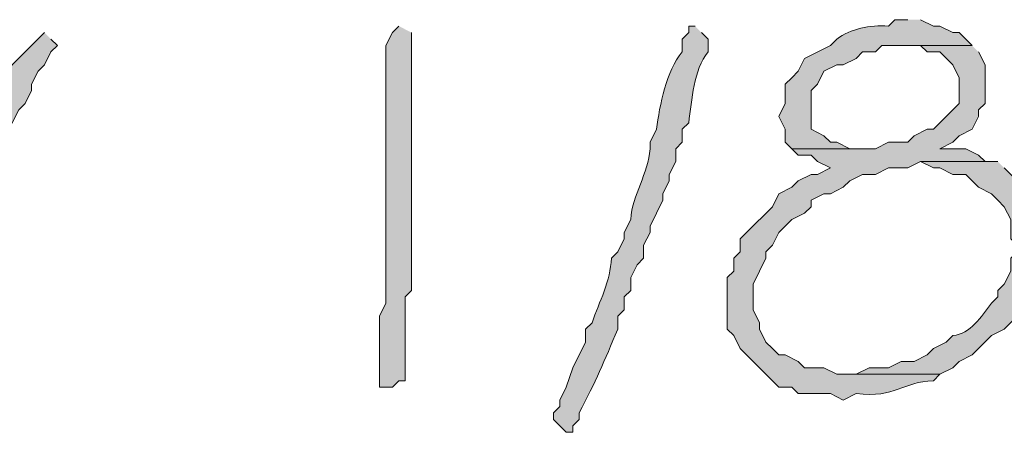
# Model space of a CAD drawing. Units: inches. Extents: x -61 to 673, y 119 to 673.
# Drawn here: x 209 to 218, y 128 to 132 of the extents above; entities that cross this region are included whole.
import ezdxf

# ---------------------------------------------------------------- set-up
doc = ezdxf.new("R2010")
doc.units = ezdxf.units.IN
doc.header["$MEASUREMENT"] = 0
doc.layers.add('Layer 1', color=7, linetype='Continuous')

msp = doc.modelspace()

# ---------------------------------------------------------------- hatches: boundary and pattern name
at = {"layer": 'Layer 1', "true_color": 0xffffff}
h = msp.add_hatch(color=7, dxfattribs=at)
edge = h.paths.add_edge_path()
edge.add_spline(control_points=[(217.0498, 131.79), (217.0498, 131.79), (216.9297, 131.79), (216.9297, 131.79), (216.9297, 131.79), (216.8696, 131.7305), (216.8696, 131.7305), (216.6948, 131.7412), (216.521, 131.7061), (216.3896, 131.6104), (216.3896, 131.6104), (216.3296, 131.5498), (216.3296, 131.5498), (216.3296, 131.5498), (216.0898, 131.4297), (216.0898, 131.4297), (216.0898, 131.4297), (216.0298, 131.3105), (216.0298, 131.3105), (216.0298, 131.3105), (215.9697, 131.25), (215.9697, 131.25), (215.9697, 131.25), (215.9097, 131.1904), (215.9097, 131.1904), (215.9097, 131.1904), (215.9097, 131.0098), (215.9097, 131.0098), (215.9097, 131.0098), (215.8496, 130.8906), (215.8496, 130.8906), (215.8496, 130.8906), (215.9097, 130.7705), (215.9097, 130.7705), (215.9097, 130.7705), (215.9097, 130.6504), (215.9097, 130.6504), (215.9097, 130.6504), (215.9697, 130.5898), (215.9697, 130.5898), (215.9697, 130.5898), (216.6299, 130.5898), (216.6299, 130.5898), (216.6299, 130.5898), (216.5098, 130.5898), (216.5098, 130.5898), (216.5098, 130.5898), (216.3896, 130.6504), (216.3896, 130.6504), (216.3896, 130.6504), (216.3296, 130.6504), (216.3296, 130.6504), (216.3296, 130.6504), (216.27, 130.71), (216.27, 130.71), (216.27, 130.71), (216.1499, 130.7705), (216.1499, 130.7705), (216.1499, 130.7705), (216.1499, 131.1299), (216.1499, 131.1299), (216.1499, 131.1299), (216.21, 131.1904), (216.21, 131.1904), (216.21, 131.1904), (216.27, 131.3105), (216.27, 131.3105), (216.27, 131.3105), (216.3896, 131.3701), (216.3896, 131.3701), (216.3896, 131.3701), (216.4497, 131.3701), (216.4497, 131.3701), (216.4497, 131.3701), (216.5698, 131.4297), (216.5698, 131.4297), (216.5698, 131.4297), (216.6299, 131.4902), (216.6299, 131.4902), (216.6299, 131.4902), (216.75, 131.4902), (216.75, 131.4902), (216.75, 131.4902), (216.8096, 131.5498), (216.8096, 131.5498), (216.8096, 131.5498), (217.6499, 131.5498), (217.6499, 131.5498), (217.6499, 131.5498), (217.5298, 131.6699), (217.5298, 131.6699), (217.5298, 131.6699), (217.4697, 131.6699), (217.4697, 131.6699), (217.4697, 131.6699), (217.3496, 131.7305), (217.3496, 131.7305), (217.3496, 131.7305), (217.2896, 131.7305), (217.2896, 131.7305), (217.2896, 131.7305), (217.1699, 131.79), (217.1699, 131.79)], knot_values=[0, 0, 0, 0, 1, 1, 1, 2, 2, 2, 3, 3, 3, 4, 4, 4, 5, 5, 5, 6, 6, 6, 7, 7, 7, 8, 8, 8, 9, 9, 9, 10, 10, 10, 11, 11, 11, 12, 12, 12, 13, 13, 13, 14, 14, 14, 15, 15, 15, 16, 16, 16, 17, 17, 17, 18, 18, 18, 19, 19, 19, 20, 20, 20, 21, 21, 21, 22, 22, 22, 23, 23, 23, 24, 24, 24, 25, 25, 25, 26, 26, 26, 27, 27, 27, 28, 28, 28, 29, 29, 29, 30, 30, 30, 31, 31, 31, 32, 32, 32, 33, 33, 33, 34, 34, 34, 34], degree=3, periodic=0)
edge.add_line((217.1699, 131.79), (217.0498, 131.79))
h = msp.add_hatch(color=7, dxfattribs=at)
edge = h.paths.add_edge_path()
edge.add_spline(control_points=[(212.3096, 131.7305), (212.3096, 131.7305), (212.25, 131.6699), (212.25, 131.6699), (212.25, 131.6699), (212.1899, 131.5498), (212.1899, 131.5498), (212.1899, 131.0898), (212.1899, 130.6299), (212.1899, 130.1699), (212.1899, 130.1699), (212.1899, 129.8701), (212.1899, 129.8701), (212.1899, 129.71), (212.1899, 129.5498), (212.1899, 129.3906), (212.1899, 129.3906), (212.1899, 129.1504), (212.1899, 129.1504), (212.1899, 129.1504), (212.1299, 129.0303), (212.1299, 129.0303), (212.1299, 129.0303), (212.1299, 128.3701), (212.1299, 128.3701), (212.1299, 128.3701), (212.25, 128.3701), (212.25, 128.3701), (212.25, 128.3701), (212.3096, 128.4297), (212.3096, 128.4297), (212.3096, 128.4297), (212.3696, 128.4297), (212.3696, 128.4297), (212.3696, 128.4297), (212.3696, 129.21), (212.3696, 129.21), (212.3696, 129.21), (212.4297, 129.2705), (212.4297, 129.2705), (212.4297, 129.2705), (212.4297, 129.3906), (212.4297, 129.3906), (212.4297, 129.5703), (212.4297, 129.75), (212.4297, 129.9297), (212.4297, 129.9297), (212.4297, 130.2305), (212.4297, 130.2305), (212.4297, 130.6504), (212.4297, 131.0703), (212.4297, 131.4902), (212.4297, 131.4902), (212.4297, 131.6699), (212.4297, 131.6699)], knot_values=[0, 0, 0, 0, 1, 1, 1, 2, 2, 2, 3, 3, 3, 4, 4, 4, 5, 5, 5, 6, 6, 6, 7, 7, 7, 8, 8, 8, 9, 9, 9, 10, 10, 10, 11, 11, 11, 12, 12, 12, 13, 13, 13, 14, 14, 14, 15, 15, 15, 16, 16, 16, 17, 17, 17, 18, 18, 18, 18], degree=3, periodic=0)
edge.add_line((212.4297, 131.6699), (212.3096, 131.7305))
h = msp.add_hatch(color=7, dxfattribs=at)
edge = h.paths.add_edge_path()
edge.add_spline(control_points=[(215.0698, 131.7305), (215.0698, 131.7305), (215.0098, 131.7305), (215.0098, 131.7305), (215.0098, 131.7305), (215.0098, 131.6699), (215.0098, 131.6699), (215.0098, 131.6699), (214.9497, 131.6104), (214.9497, 131.6104), (214.9497, 131.6104), (214.9497, 131.4902), (214.9497, 131.4902), (214.7988, 131.3086), (214.7417, 130.9971), (214.71, 130.7705), (214.71, 130.7705), (214.6499, 130.6504), (214.6499, 130.6504), (214.6499, 130.6504), (214.6499, 130.5898), (214.6499, 130.5898), (214.6367, 130.3555), (214.4829, 130.165), (214.4697, 129.9297), (214.4697, 129.9297), (214.4097, 129.8105), (214.4097, 129.8105), (214.4097, 129.8105), (214.4097, 129.75), (214.4097, 129.75), (214.4097, 129.75), (214.3496, 129.6299), (214.3496, 129.6299), (214.3496, 129.6299), (214.2896, 129.5703), (214.2896, 129.5703), (214.2837, 129.3604), (214.1777, 129.166), (214.1099, 128.9697), (214.1099, 128.9697), (214.0498, 128.9102), (214.0498, 128.9102), (214.0498, 128.9102), (214.0498, 128.79), (214.0498, 128.79), (214.0498, 128.79), (213.9297, 128.5498), (213.9297, 128.5498), (213.9297, 128.5498), (213.8696, 128.3701), (213.8696, 128.3701), (213.8696, 128.3701), (213.8096, 128.25), (213.8096, 128.25), (213.8096, 128.25), (213.8096, 128.1904), (213.8096, 128.1904), (213.8096, 128.1904), (213.75, 128.1299), (213.75, 128.1299), (213.75, 128.1299), (213.75, 128.0703), (213.75, 128.0703), (213.75, 128.0703), (213.8696, 127.9502), (213.8696, 127.9502), (213.8696, 127.9502), (213.9297, 127.9502), (213.9297, 127.9502), (213.9297, 127.9502), (213.9297, 128.0098), (213.9297, 128.0098), (213.9297, 128.0098), (213.9897, 128.0703), (213.9897, 128.0703), (213.9897, 128.0703), (213.9897, 128.1299), (213.9897, 128.1299), (214.1426, 128.418), (214.2246, 128.6133), (214.3496, 128.9102), (214.3496, 128.9102), (214.3496, 129.0303), (214.3496, 129.0303), (214.3496, 129.0303), (214.4097, 129.0898), (214.4097, 129.0898), (214.4097, 129.0898), (214.4097, 129.21), (214.4097, 129.21), (214.4097, 129.21), (214.4697, 129.2705), (214.4697, 129.2705), (214.4697, 129.2705), (214.4697, 129.3906), (214.4697, 129.3906), (214.4697, 129.3906), (214.5298, 129.5098), (214.5298, 129.5098), (214.5298, 129.5098), (214.5898, 129.5703), (214.5898, 129.5703), (214.5898, 129.5703), (214.5898, 129.6904), (214.5898, 129.6904), (214.5898, 129.6904), (214.6499, 129.8105), (214.6499, 129.8105), (214.6499, 129.8105), (214.6499, 129.8701), (214.6499, 129.8701), (214.6499, 129.8701), (214.77, 130.1104), (214.77, 130.1104), (214.77, 130.1104), (214.77, 130.1699), (214.77, 130.1699), (214.77, 130.1699), (214.8296, 130.29), (214.8296, 130.29), (214.8296, 130.29), (214.8296, 130.3506), (214.8296, 130.3506), (214.8296, 130.3506), (214.8896, 130.4697), (214.8896, 130.4697), (214.8896, 130.4697), (214.8896, 130.5898), (214.8896, 130.5898), (214.8896, 130.5898), (214.9497, 130.6504), (214.9497, 130.6504), (214.9497, 130.6504), (214.9497, 130.7705), (214.9497, 130.7705), (214.9497, 130.7705), (215.0098, 130.8301), (215.0098, 130.8301), (215.041, 131.0479), (215.0547, 131.3184), (215.1899, 131.4902), (215.1899, 131.4902), (215.1899, 131.6104), (215.1899, 131.6104), (215.1899, 131.6104), (215.1299, 131.6699), (215.1299, 131.6699)], knot_values=[0, 0, 0, 0, 1, 1, 1, 2, 2, 2, 3, 3, 3, 4, 4, 4, 5, 5, 5, 6, 6, 6, 7, 7, 7, 8, 8, 8, 9, 9, 9, 10, 10, 10, 11, 11, 11, 12, 12, 12, 13, 13, 13, 14, 14, 14, 15, 15, 15, 16, 16, 16, 17, 17, 17, 18, 18, 18, 19, 19, 19, 20, 20, 20, 21, 21, 21, 22, 22, 22, 23, 23, 23, 24, 24, 24, 25, 25, 25, 26, 26, 26, 27, 27, 27, 28, 28, 28, 29, 29, 29, 30, 30, 30, 31, 31, 31, 32, 32, 32, 33, 33, 33, 34, 34, 34, 35, 35, 35, 36, 36, 36, 37, 37, 37, 38, 38, 38, 39, 39, 39, 40, 40, 40, 41, 41, 41, 42, 42, 42, 43, 43, 43, 44, 44, 44, 45, 45, 45, 46, 46, 46, 47, 47, 47, 48, 48, 48, 49, 49, 49, 49], degree=3, periodic=0)
edge.add_line((215.1299, 131.6699), (215.0698, 131.7305))
h = msp.add_hatch(color=7, dxfattribs=at)
edge = h.paths.add_edge_path()
edge.add_spline(control_points=[(209.0098, 131.6699), (209.0098, 131.6699), (208.8896, 131.5498), (208.8896, 131.5498), (208.8896, 131.5498), (208.8296, 131.4902), (208.8296, 131.4902), (208.8296, 131.4902), (208.71, 131.3701), (208.71, 131.3701), (208.71, 131.3701), (208.5298, 131.0098), (208.5298, 131.0098), (208.5298, 131.0098), (208.4697, 130.8301), (208.4697, 130.8301), (208.4697, 130.8301), (208.4097, 130.7705), (208.4097, 130.7705), (208.4097, 130.7705), (208.4097, 130.71), (208.4097, 130.71), (208.4097, 130.71), (208.3496, 130.5898), (208.3496, 130.5898), (208.3496, 130.5898), (208.2896, 130.5303), (208.2896, 130.5303), (208.2896, 130.5303), (208.2896, 130.4697), (208.2896, 130.4697), (208.2896, 130.4697), (208.23, 130.3506), (208.23, 130.3506), (208.23, 130.3506), (208.23, 130.29), (208.23, 130.29), (208.23, 130.29), (208.1699, 130.1699), (208.1699, 130.1699), (208.1699, 130.1699), (208.1099, 130.1104), (208.1099, 130.1104), (208.1099, 130.1104), (208.1099, 129.9902), (208.1099, 129.9902), (208.1099, 129.9902), (208.0498, 129.9297), (208.0498, 129.9297), (208.0498, 129.9297), (208.0498, 129.8105), (208.0498, 129.8105), (208.0498, 129.8105), (207.9897, 129.75), (207.9897, 129.75), (207.9897, 129.75), (207.9297, 129.6299), (207.9297, 129.6299), (207.9067, 129.4473), (207.8496, 129.2666), (207.75, 129.0898), (207.75, 129.0898), (207.75, 128.9697), (207.75, 128.9697), (207.75, 128.9697), (207.6899, 128.9102), (207.6899, 128.9102), (207.6899, 128.9102), (207.6899, 128.79), (207.6899, 128.79), (207.6899, 128.79), (207.8696, 128.7305), (207.8696, 128.7305), (207.8696, 128.7305), (207.8696, 128.8506), (207.8696, 128.8506), (207.8696, 128.8506), (207.9297, 128.9102), (207.9297, 128.9102), (207.9297, 128.9102), (207.9297, 129.0303), (207.9297, 129.0303), (207.9297, 129.0303), (207.9897, 129.1504), (207.9897, 129.1504), (207.9897, 129.1504), (208.0498, 129.21), (208.0498, 129.21), (208.0498, 129.21), (208.0498, 129.3301), (208.0498, 129.3301), (208.0498, 129.3301), (208.1099, 129.4502), (208.1099, 129.4502), (208.1099, 129.4502), (208.1099, 129.5098), (208.1099, 129.5098), (208.1099, 129.5098), (208.1699, 129.6299), (208.1699, 129.6299), (208.1699, 129.6299), (208.23, 129.6904), (208.23, 129.6904), (208.23, 129.6904), (208.23, 129.8105), (208.23, 129.8105), (208.23, 129.8105), (208.2896, 129.9297), (208.2896, 129.9297), (208.2896, 129.9297), (208.3496, 129.9902), (208.3496, 129.9902), (208.3496, 129.9902), (208.3496, 130.1104), (208.3496, 130.1104), (208.3496, 130.1104), (208.4097, 130.1699), (208.4097, 130.1699), (208.4097, 130.1699), (208.4697, 130.29), (208.4697, 130.29), (208.4697, 130.29), (208.4697, 130.4102), (208.4697, 130.4102), (208.4697, 130.4102), (208.5298, 130.4697), (208.5298, 130.4697), (208.5298, 130.4697), (208.5898, 130.5898), (208.5898, 130.5898), (208.5898, 130.5898), (208.6499, 130.6504), (208.6499, 130.6504), (208.6499, 130.6504), (208.6499, 130.7705), (208.6499, 130.7705), (208.6499, 130.7705), (208.71, 130.8301), (208.71, 130.8301), (208.71, 130.8301), (208.77, 130.9502), (208.77, 130.9502), (208.77, 130.9502), (208.8296, 131.0098), (208.8296, 131.0098), (208.8296, 131.0098), (208.8896, 131.1299), (208.8896, 131.1299), (208.8896, 131.1299), (208.8896, 131.1904), (208.8896, 131.1904), (208.8896, 131.1904), (208.9497, 131.3105), (208.9497, 131.3105), (208.9497, 131.3105), (209.0098, 131.3701), (209.0098, 131.3701), (209.0098, 131.3701), (209.0698, 131.4902), (209.0698, 131.4902), (209.0698, 131.4902), (209.1299, 131.5498), (209.1299, 131.5498), (209.1299, 131.5498), (209.0698, 131.6104), (209.0698, 131.6104)], knot_values=[0, 0, 0, 0, 1, 1, 1, 2, 2, 2, 3, 3, 3, 4, 4, 4, 5, 5, 5, 6, 6, 6, 7, 7, 7, 8, 8, 8, 9, 9, 9, 10, 10, 10, 11, 11, 11, 12, 12, 12, 13, 13, 13, 14, 14, 14, 15, 15, 15, 16, 16, 16, 17, 17, 17, 18, 18, 18, 19, 19, 19, 20, 20, 20, 21, 21, 21, 22, 22, 22, 23, 23, 23, 24, 24, 24, 25, 25, 25, 26, 26, 26, 27, 27, 27, 28, 28, 28, 29, 29, 29, 30, 30, 30, 31, 31, 31, 32, 32, 32, 33, 33, 33, 34, 34, 34, 35, 35, 35, 36, 36, 36, 37, 37, 37, 38, 38, 38, 39, 39, 39, 40, 40, 40, 41, 41, 41, 42, 42, 42, 43, 43, 43, 44, 44, 44, 45, 45, 45, 46, 46, 46, 47, 47, 47, 48, 48, 48, 49, 49, 49, 50, 50, 50, 51, 51, 51, 52, 52, 52, 53, 53, 53, 54, 54, 54, 55, 55, 55, 55], degree=3, periodic=0)
edge.add_line((209.0698, 131.6104), (209.0098, 131.6699))
h = msp.add_hatch(color=7, dxfattribs=at)
edge = h.paths.add_edge_path()
edge.add_spline(control_points=[(217.6499, 131.5498), (217.6499, 131.5498), (217.0498, 131.5498), (217.0498, 131.5498), (217.0498, 131.5498), (217.1699, 131.5498), (217.1699, 131.5498), (217.1699, 131.5498), (217.23, 131.4902), (217.23, 131.4902), (217.23, 131.4902), (217.3496, 131.4902), (217.3496, 131.4902), (217.3496, 131.4902), (217.4697, 131.3701), (217.4697, 131.3701), (217.4697, 131.3701), (217.5298, 131.25), (217.5298, 131.25), (217.5298, 131.25), (217.5298, 131.0098), (217.5298, 131.0098), (217.5298, 131.0098), (217.3496, 130.8301), (217.3496, 130.8301), (217.3496, 130.8301), (217.2896, 130.7705), (217.2896, 130.7705), (217.2896, 130.7705), (217.23, 130.7705), (217.23, 130.7705), (217.23, 130.7705), (217.1099, 130.71), (217.1099, 130.71), (217.1099, 130.71), (217.0498, 130.6504), (217.0498, 130.6504), (217.0498, 130.6504), (216.8696, 130.6504), (216.8696, 130.6504), (216.8696, 130.6504), (216.75, 130.5898), (216.75, 130.5898), (216.75, 130.5898), (215.9697, 130.5898), (215.9697, 130.5898), (215.9697, 130.5898), (216.0298, 130.5303), (216.0298, 130.5303), (216.0298, 130.5303), (216.1499, 130.5303), (216.1499, 130.5303), (216.1499, 130.5303), (216.21, 130.4697), (216.21, 130.4697), (216.21, 130.4697), (216.3296, 130.4102), (216.3296, 130.4102), (216.3296, 130.4102), (216.21, 130.3506), (216.21, 130.3506), (216.21, 130.3506), (216.1499, 130.3506), (216.1499, 130.3506), (216.1499, 130.3506), (216.0298, 130.29), (216.0298, 130.29), (216.0298, 130.29), (215.9697, 130.2305), (215.9697, 130.2305), (215.9697, 130.2305), (215.8496, 130.1699), (215.8496, 130.1699), (215.8496, 130.1699), (215.7896, 130.0498), (215.7896, 130.0498), (215.7896, 130.0498), (215.5498, 129.8105), (215.5498, 129.8105), (215.5498, 129.8105), (215.4897, 129.75), (215.4897, 129.75), (215.4897, 129.75), (215.4897, 129.6299), (215.4897, 129.6299), (215.4897, 129.6299), (215.4297, 129.5703), (215.4297, 129.5703), (215.4297, 129.5703), (215.4297, 129.4502), (215.4297, 129.4502), (215.4297, 129.4502), (215.3696, 129.3906), (215.3696, 129.3906), (215.3696, 129.3906), (215.3696, 128.9102), (215.3696, 128.9102), (215.3696, 128.9102), (215.4297, 128.8506), (215.4297, 128.8506), (215.4297, 128.8506), (215.4897, 128.7305), (215.4897, 128.7305), (215.4897, 128.7305), (215.7896, 128.4297), (215.7896, 128.4297), (215.7896, 128.4297), (215.8496, 128.3701), (215.8496, 128.3701), (215.8496, 128.3701), (215.9697, 128.3701), (215.9697, 128.3701), (215.9697, 128.3701), (216.0298, 128.3105), (216.0298, 128.3105), (216.0298, 128.3105), (216.3296, 128.3105), (216.3296, 128.3105), (216.3296, 128.3105), (216.4497, 128.25), (216.4497, 128.25), (216.4497, 128.25), (216.5698, 128.3105), (216.5698, 128.3105), (216.9429, 128.2637), (216.9985, 128.4238), (217.2896, 128.4297), (217.2896, 128.4297), (217.3496, 128.4902), (217.3496, 128.4902), (217.3496, 128.4902), (216.3896, 128.4902), (216.3896, 128.4902), (216.3896, 128.4902), (216.27, 128.5498), (216.27, 128.5498), (216.27, 128.5498), (216.0898, 128.5498), (216.0898, 128.5498), (216.0898, 128.5498), (216.0298, 128.6104), (216.0298, 128.6104), (216.0298, 128.6104), (215.9097, 128.6699), (215.9097, 128.6699), (215.9097, 128.6699), (215.8496, 128.6699), (215.8496, 128.6699), (215.8496, 128.6699), (215.7896, 128.7305), (215.7896, 128.7305), (215.7896, 128.7305), (215.73, 128.79), (215.73, 128.79), (215.73, 128.79), (215.6699, 128.9102), (215.6699, 128.9102), (215.6699, 128.9102), (215.6699, 128.9697), (215.6699, 128.9697), (215.6699, 128.9697), (215.6099, 129.0898), (215.6099, 129.0898), (215.6099, 129.0898), (215.6099, 129.3301), (215.6099, 129.3301), (215.6099, 129.3301), (215.73, 129.5703), (215.73, 129.5703), (215.73, 129.5703), (215.73, 129.6299), (215.73, 129.6299), (215.73, 129.6299), (215.7896, 129.6904), (215.7896, 129.6904), (215.7896, 129.6904), (215.8496, 129.8105), (215.8496, 129.8105), (215.8496, 129.8105), (215.9697, 129.9297), (215.9697, 129.9297), (215.9697, 129.9297), (216.0898, 129.9902), (216.0898, 129.9902), (216.0898, 129.9902), (216.1499, 130.0498), (216.1499, 130.0498), (216.1499, 130.0498), (216.1499, 130.1104), (216.1499, 130.1104), (216.1499, 130.1104), (216.27, 130.1699), (216.27, 130.1699), (216.27, 130.1699), (216.3296, 130.1699), (216.3296, 130.1699), (216.3296, 130.1699), (216.4497, 130.2305), (216.4497, 130.2305), (216.4497, 130.2305), (216.5098, 130.29), (216.5098, 130.29), (216.5098, 130.29), (216.6299, 130.3506), (216.6299, 130.3506), (216.6299, 130.3506), (216.75, 130.3506), (216.75, 130.3506), (216.75, 130.3506), (216.8696, 130.4102), (216.8696, 130.4102), (216.8696, 130.4102), (217.0498, 130.4102), (217.0498, 130.4102), (217.0498, 130.4102), (217.1699, 130.4697), (217.1699, 130.4697), (217.1699, 130.4697), (217.8896, 130.4697), (217.8896, 130.4697), (217.8896, 130.4697), (217.77, 130.4697), (217.77, 130.4697), (217.77, 130.4697), (217.71, 130.5303), (217.71, 130.5303), (217.71, 130.5303), (217.5898, 130.5898), (217.5898, 130.5898), (217.5898, 130.5898), (217.3496, 130.5898), (217.3496, 130.5898), (217.3496, 130.5898), (217.4697, 130.6504), (217.4697, 130.6504), (217.4697, 130.6504), (217.5298, 130.71), (217.5298, 130.71), (217.5298, 130.71), (217.6499, 130.7705), (217.6499, 130.7705), (217.6499, 130.7705), (217.71, 130.8906), (217.71, 130.8906), (217.71, 130.8906), (217.71, 130.9502), (217.71, 130.9502), (217.71, 130.9502), (217.77, 131.0098), (217.77, 131.0098), (217.77, 131.0098), (217.77, 131.3701), (217.77, 131.3701), (217.77, 131.3701), (217.71, 131.4902), (217.71, 131.4902)], knot_values=[0, 0, 0, 0, 1, 1, 1, 2, 2, 2, 3, 3, 3, 4, 4, 4, 5, 5, 5, 6, 6, 6, 7, 7, 7, 8, 8, 8, 9, 9, 9, 10, 10, 10, 11, 11, 11, 12, 12, 12, 13, 13, 13, 14, 14, 14, 15, 15, 15, 16, 16, 16, 17, 17, 17, 18, 18, 18, 19, 19, 19, 20, 20, 20, 21, 21, 21, 22, 22, 22, 23, 23, 23, 24, 24, 24, 25, 25, 25, 26, 26, 26, 27, 27, 27, 28, 28, 28, 29, 29, 29, 30, 30, 30, 31, 31, 31, 32, 32, 32, 33, 33, 33, 34, 34, 34, 35, 35, 35, 36, 36, 36, 37, 37, 37, 38, 38, 38, 39, 39, 39, 40, 40, 40, 41, 41, 41, 42, 42, 42, 43, 43, 43, 44, 44, 44, 45, 45, 45, 46, 46, 46, 47, 47, 47, 48, 48, 48, 49, 49, 49, 50, 50, 50, 51, 51, 51, 52, 52, 52, 53, 53, 53, 54, 54, 54, 55, 55, 55, 56, 56, 56, 57, 57, 57, 58, 58, 58, 59, 59, 59, 60, 60, 60, 61, 61, 61, 62, 62, 62, 63, 63, 63, 64, 64, 64, 65, 65, 65, 66, 66, 66, 67, 67, 67, 68, 68, 68, 69, 69, 69, 70, 70, 70, 71, 71, 71, 72, 72, 72, 73, 73, 73, 74, 74, 74, 75, 75, 75, 76, 76, 76, 77, 77, 77, 78, 78, 78, 79, 79, 79, 80, 80, 80, 81, 81, 81, 82, 82, 82, 83, 83, 83, 84, 84, 84, 85, 85, 85, 85], degree=3, periodic=0)
edge.add_line((217.71, 131.4902), (217.6499, 131.5498))
h = msp.add_hatch(color=7, dxfattribs=at)
edge = h.paths.add_edge_path()
edge.add_spline(control_points=[(217.8896, 130.4697), (217.8896, 130.4697), (217.1699, 130.4697), (217.1699, 130.4697), (217.1699, 130.4697), (217.2896, 130.4102), (217.2896, 130.4102), (217.2896, 130.4102), (217.3496, 130.4102), (217.3496, 130.4102), (217.3496, 130.4102), (217.4697, 130.3506), (217.4697, 130.3506), (217.4697, 130.3506), (217.5898, 130.3506), (217.5898, 130.3506), (217.5898, 130.3506), (217.71, 130.2305), (217.71, 130.2305), (217.71, 130.2305), (217.8296, 130.1699), (217.8296, 130.1699), (217.8296, 130.1699), (217.8896, 130.1104), (217.8896, 130.1104), (217.8896, 130.1104), (217.9497, 130.0498), (217.9497, 130.0498), (217.9497, 130.0498), (218.0098, 129.9297), (218.0098, 129.9297), (218.0098, 129.9297), (218.0098, 129.75), (218.0098, 129.75), (218.0098, 129.75), (218.0698, 129.6904), (218.0698, 129.6904), (218.0698, 129.6904), (218.0698, 129.6299), (218.0698, 129.6299), (218.0698, 129.6299), (218.0098, 129.5703), (218.0098, 129.5703), (218.0098, 129.5703), (218.0098, 129.4502), (218.0098, 129.4502), (218.0098, 129.4502), (217.9497, 129.3301), (217.9497, 129.3301), (217.9497, 129.3301), (217.8896, 129.2705), (217.8896, 129.2705), (217.8896, 129.2705), (217.8896, 129.21), (217.8896, 129.21), (217.8896, 129.21), (217.8296, 129.1504), (217.8296, 129.1504), (217.7339, 129.0254), (217.6367, 128.8662), (217.4697, 128.8506), (217.4697, 128.8506), (217.4097, 128.79), (217.4097, 128.79), (217.4097, 128.79), (217.2896, 128.7305), (217.2896, 128.7305), (217.2896, 128.7305), (217.23, 128.6699), (217.23, 128.6699), (217.23, 128.6699), (217.1099, 128.6104), (217.1099, 128.6104), (217.1099, 128.6104), (216.9897, 128.6104), (216.9897, 128.6104), (216.9897, 128.6104), (216.8696, 128.5498), (216.8696, 128.5498), (216.8696, 128.5498), (216.6899, 128.5498), (216.6899, 128.5498), (216.6899, 128.5498), (216.5698, 128.4902), (216.5698, 128.4902), (216.5698, 128.4902), (216.4497, 128.4902), (216.4497, 128.4902), (216.4497, 128.4902), (217.3496, 128.4902), (217.3496, 128.4902), (217.3496, 128.4902), (217.4697, 128.5498), (217.4697, 128.5498), (217.4697, 128.5498), (217.5298, 128.6104), (217.5298, 128.6104), (217.5298, 128.6104), (217.6499, 128.6699), (217.6499, 128.6699), (217.6499, 128.6699), (217.8296, 128.8506), (217.8296, 128.8506), (217.8296, 128.8506), (217.9497, 128.9102), (217.9497, 128.9102), (217.9497, 128.9102), (218.0698, 129.0303), (218.0698, 129.0303), (218.0698, 129.0303), (218.1299, 129.1504), (218.1299, 129.1504), (218.1299, 129.1504), (218.1299, 129.21), (218.1299, 129.21), (218.1299, 129.21), (218.1899, 129.2705), (218.1899, 129.2705), (218.1899, 129.2705), (218.1899, 129.3301), (218.1899, 129.3301), (218.1899, 129.3301), (218.2495, 129.3906), (218.2495, 129.3906), (218.2495, 129.3906), (218.2495, 129.5098), (218.2495, 129.5098), (218.2495, 129.5098), (218.3096, 129.6299), (218.3096, 129.6299), (218.3096, 129.6299), (218.3096, 129.75), (218.3096, 129.75), (218.3096, 129.75), (218.2495, 129.8701), (218.2495, 129.8701), (218.2495, 129.8701), (218.2495, 129.9902), (218.2495, 129.9902), (218.2495, 129.9902), (218.1899, 130.0498), (218.1899, 130.0498), (218.1899, 130.0498), (218.1899, 130.1699), (218.1899, 130.1699), (218.1899, 130.1699), (217.9497, 130.4102), (217.9497, 130.4102)], knot_values=[0, 0, 0, 0, 1, 1, 1, 2, 2, 2, 3, 3, 3, 4, 4, 4, 5, 5, 5, 6, 6, 6, 7, 7, 7, 8, 8, 8, 9, 9, 9, 10, 10, 10, 11, 11, 11, 12, 12, 12, 13, 13, 13, 14, 14, 14, 15, 15, 15, 16, 16, 16, 17, 17, 17, 18, 18, 18, 19, 19, 19, 20, 20, 20, 21, 21, 21, 22, 22, 22, 23, 23, 23, 24, 24, 24, 25, 25, 25, 26, 26, 26, 27, 27, 27, 28, 28, 28, 29, 29, 29, 30, 30, 30, 31, 31, 31, 32, 32, 32, 33, 33, 33, 34, 34, 34, 35, 35, 35, 36, 36, 36, 37, 37, 37, 38, 38, 38, 39, 39, 39, 40, 40, 40, 41, 41, 41, 42, 42, 42, 43, 43, 43, 44, 44, 44, 45, 45, 45, 46, 46, 46, 47, 47, 47, 48, 48, 48, 49, 49, 49, 49], degree=3, periodic=0)
edge.add_line((217.9497, 130.4102), (217.8896, 130.4697))

# ---------------------------------------------------------------- linework, layer by layer
at = {"layer": 'Layer 1', "lineweight": 0}
for points, knots in [([(217.0498, 131.79), (217.0498, 131.79), (216.9297, 131.79), (216.9297, 131.79), (216.9297, 131.79), (216.8696, 131.7305), (216.8696, 131.7305), (216.6948, 131.7412), (216.521, 131.7061), (216.3896, 131.6104), (216.3896, 131.6104), (216.3296, 131.5498), (216.3296, 131.5498), (216.3296, 131.5498), (216.0898, 131.4297), (216.0898, 131.4297), (216.0898, 131.4297), (216.0298, 131.3105), (216.0298, 131.3105), (216.0298, 131.3105), (215.9697, 131.25), (215.9697, 131.25), (215.9697, 131.25), (215.9097, 131.1904), (215.9097, 131.1904), (215.9097, 131.1904), (215.9097, 131.0098), (215.9097, 131.0098), (215.9097, 131.0098), (215.8496, 130.8906), (215.8496, 130.8906), (215.8496, 130.8906), (215.9097, 130.7705), (215.9097, 130.7705), (215.9097, 130.7705), (215.9097, 130.6504), (215.9097, 130.6504), (215.9097, 130.6504), (215.9697, 130.5898), (215.9697, 130.5898), (215.9697, 130.5898), (216.6299, 130.5898), (216.6299, 130.5898), (216.6299, 130.5898), (216.5098, 130.5898), (216.5098, 130.5898), (216.5098, 130.5898), (216.3896, 130.6504), (216.3896, 130.6504), (216.3896, 130.6504), (216.3296, 130.6504), (216.3296, 130.6504), (216.3296, 130.6504), (216.27, 130.71), (216.27, 130.71), (216.27, 130.71), (216.1499, 130.7705), (216.1499, 130.7705), (216.1499, 130.7705), (216.1499, 131.1299), (216.1499, 131.1299), (216.1499, 131.1299), (216.21, 131.1904), (216.21, 131.1904), (216.21, 131.1904), (216.27, 131.3105), (216.27, 131.3105), (216.27, 131.3105), (216.3896, 131.3701), (216.3896, 131.3701), (216.3896, 131.3701), (216.4497, 131.3701), (216.4497, 131.3701), (216.4497, 131.3701), (216.5698, 131.4297), (216.5698, 131.4297), (216.5698, 131.4297), (216.6299, 131.4902), (216.6299, 131.4902), (216.6299, 131.4902), (216.75, 131.4902), (216.75, 131.4902), (216.75, 131.4902), (216.8096, 131.5498), (216.8096, 131.5498), (216.8096, 131.5498), (217.6499, 131.5498), (217.6499, 131.5498), (217.6499, 131.5498), (217.5298, 131.6699), (217.5298, 131.6699), (217.5298, 131.6699), (217.4697, 131.6699), (217.4697, 131.6699), (217.4697, 131.6699), (217.3496, 131.7305), (217.3496, 131.7305), (217.3496, 131.7305), (217.2896, 131.7305), (217.2896, 131.7305), (217.2896, 131.7305), (217.1699, 131.79), (217.1699, 131.79)], [0, 0, 0, 0, 1, 1, 1, 2, 2, 2, 3, 3, 3, 4, 4, 4, 5, 5, 5, 6, 6, 6, 7, 7, 7, 8, 8, 8, 9, 9, 9, 10, 10, 10, 11, 11, 11, 12, 12, 12, 13, 13, 13, 14, 14, 14, 15, 15, 15, 16, 16, 16, 17, 17, 17, 18, 18, 18, 19, 19, 19, 20, 20, 20, 21, 21, 21, 22, 22, 22, 23, 23, 23, 24, 24, 24, 25, 25, 25, 26, 26, 26, 27, 27, 27, 28, 28, 28, 29, 29, 29, 30, 30, 30, 31, 31, 31, 32, 32, 32, 33, 33, 33, 34, 34, 34, 34]), ([(212.3096, 131.7305), (212.3096, 131.7305), (212.25, 131.6699), (212.25, 131.6699), (212.25, 131.6699), (212.1899, 131.5498), (212.1899, 131.5498), (212.1899, 131.0898), (212.1899, 130.6299), (212.1899, 130.1699), (212.1899, 130.1699), (212.1899, 129.8701), (212.1899, 129.8701), (212.1899, 129.71), (212.1899, 129.5498), (212.1899, 129.3906), (212.1899, 129.3906), (212.1899, 129.1504), (212.1899, 129.1504), (212.1899, 129.1504), (212.1299, 129.0303), (212.1299, 129.0303), (212.1299, 129.0303), (212.1299, 128.3701), (212.1299, 128.3701), (212.1299, 128.3701), (212.25, 128.3701), (212.25, 128.3701), (212.25, 128.3701), (212.3096, 128.4297), (212.3096, 128.4297), (212.3096, 128.4297), (212.3696, 128.4297), (212.3696, 128.4297), (212.3696, 128.4297), (212.3696, 129.21), (212.3696, 129.21), (212.3696, 129.21), (212.4297, 129.2705), (212.4297, 129.2705), (212.4297, 129.2705), (212.4297, 129.3906), (212.4297, 129.3906), (212.4297, 129.5703), (212.4297, 129.75), (212.4297, 129.9297), (212.4297, 129.9297), (212.4297, 130.2305), (212.4297, 130.2305), (212.4297, 130.6504), (212.4297, 131.0703), (212.4297, 131.4902), (212.4297, 131.4902), (212.4297, 131.6699), (212.4297, 131.6699)], [0, 0, 0, 0, 1, 1, 1, 2, 2, 2, 3, 3, 3, 4, 4, 4, 5, 5, 5, 6, 6, 6, 7, 7, 7, 8, 8, 8, 9, 9, 9, 10, 10, 10, 11, 11, 11, 12, 12, 12, 13, 13, 13, 14, 14, 14, 15, 15, 15, 16, 16, 16, 17, 17, 17, 18, 18, 18, 18]), ([(215.0698, 131.7305), (215.0698, 131.7305), (215.0098, 131.7305), (215.0098, 131.7305), (215.0098, 131.7305), (215.0098, 131.6699), (215.0098, 131.6699), (215.0098, 131.6699), (214.9497, 131.6104), (214.9497, 131.6104), (214.9497, 131.6104), (214.9497, 131.4902), (214.9497, 131.4902), (214.7988, 131.3086), (214.7417, 130.9971), (214.71, 130.7705), (214.71, 130.7705), (214.6499, 130.6504), (214.6499, 130.6504), (214.6499, 130.6504), (214.6499, 130.5898), (214.6499, 130.5898), (214.6367, 130.3555), (214.4829, 130.165), (214.4697, 129.9297), (214.4697, 129.9297), (214.4097, 129.8105), (214.4097, 129.8105), (214.4097, 129.8105), (214.4097, 129.75), (214.4097, 129.75), (214.4097, 129.75), (214.3496, 129.6299), (214.3496, 129.6299), (214.3496, 129.6299), (214.2896, 129.5703), (214.2896, 129.5703), (214.2837, 129.3604), (214.1777, 129.166), (214.1099, 128.9697), (214.1099, 128.9697), (214.0498, 128.9102), (214.0498, 128.9102), (214.0498, 128.9102), (214.0498, 128.79), (214.0498, 128.79), (214.0498, 128.79), (213.9297, 128.5498), (213.9297, 128.5498), (213.9297, 128.5498), (213.8696, 128.3701), (213.8696, 128.3701), (213.8696, 128.3701), (213.8096, 128.25), (213.8096, 128.25), (213.8096, 128.25), (213.8096, 128.1904), (213.8096, 128.1904), (213.8096, 128.1904), (213.75, 128.1299), (213.75, 128.1299), (213.75, 128.1299), (213.75, 128.0703), (213.75, 128.0703), (213.75, 128.0703), (213.8696, 127.9502), (213.8696, 127.9502), (213.8696, 127.9502), (213.9297, 127.9502), (213.9297, 127.9502), (213.9297, 127.9502), (213.9297, 128.0098), (213.9297, 128.0098), (213.9297, 128.0098), (213.9897, 128.0703), (213.9897, 128.0703), (213.9897, 128.0703), (213.9897, 128.1299), (213.9897, 128.1299), (214.1426, 128.418), (214.2246, 128.6133), (214.3496, 128.9102), (214.3496, 128.9102), (214.3496, 129.0303), (214.3496, 129.0303), (214.3496, 129.0303), (214.4097, 129.0898), (214.4097, 129.0898), (214.4097, 129.0898), (214.4097, 129.21), (214.4097, 129.21), (214.4097, 129.21), (214.4697, 129.2705), (214.4697, 129.2705), (214.4697, 129.2705), (214.4697, 129.3906), (214.4697, 129.3906), (214.4697, 129.3906), (214.5298, 129.5098), (214.5298, 129.5098), (214.5298, 129.5098), (214.5898, 129.5703), (214.5898, 129.5703), (214.5898, 129.5703), (214.5898, 129.6904), (214.5898, 129.6904), (214.5898, 129.6904), (214.6499, 129.8105), (214.6499, 129.8105), (214.6499, 129.8105), (214.6499, 129.8701), (214.6499, 129.8701), (214.6499, 129.8701), (214.77, 130.1104), (214.77, 130.1104), (214.77, 130.1104), (214.77, 130.1699), (214.77, 130.1699), (214.77, 130.1699), (214.8296, 130.29), (214.8296, 130.29), (214.8296, 130.29), (214.8296, 130.3506), (214.8296, 130.3506), (214.8296, 130.3506), (214.8896, 130.4697), (214.8896, 130.4697), (214.8896, 130.4697), (214.8896, 130.5898), (214.8896, 130.5898), (214.8896, 130.5898), (214.9497, 130.6504), (214.9497, 130.6504), (214.9497, 130.6504), (214.9497, 130.7705), (214.9497, 130.7705), (214.9497, 130.7705), (215.0098, 130.8301), (215.0098, 130.8301), (215.041, 131.0479), (215.0547, 131.3184), (215.1899, 131.4902), (215.1899, 131.4902), (215.1899, 131.6104), (215.1899, 131.6104), (215.1899, 131.6104), (215.1299, 131.6699), (215.1299, 131.6699)], [0, 0, 0, 0, 1, 1, 1, 2, 2, 2, 3, 3, 3, 4, 4, 4, 5, 5, 5, 6, 6, 6, 7, 7, 7, 8, 8, 8, 9, 9, 9, 10, 10, 10, 11, 11, 11, 12, 12, 12, 13, 13, 13, 14, 14, 14, 15, 15, 15, 16, 16, 16, 17, 17, 17, 18, 18, 18, 19, 19, 19, 20, 20, 20, 21, 21, 21, 22, 22, 22, 23, 23, 23, 24, 24, 24, 25, 25, 25, 26, 26, 26, 27, 27, 27, 28, 28, 28, 29, 29, 29, 30, 30, 30, 31, 31, 31, 32, 32, 32, 33, 33, 33, 34, 34, 34, 35, 35, 35, 36, 36, 36, 37, 37, 37, 38, 38, 38, 39, 39, 39, 40, 40, 40, 41, 41, 41, 42, 42, 42, 43, 43, 43, 44, 44, 44, 45, 45, 45, 46, 46, 46, 47, 47, 47, 48, 48, 48, 49, 49, 49, 49]), ([(209.0098, 131.6699), (209.0098, 131.6699), (208.8896, 131.5498), (208.8896, 131.5498), (208.8896, 131.5498), (208.8296, 131.4902), (208.8296, 131.4902), (208.8296, 131.4902), (208.71, 131.3701), (208.71, 131.3701), (208.71, 131.3701), (208.5298, 131.0098), (208.5298, 131.0098), (208.5298, 131.0098), (208.4697, 130.8301), (208.4697, 130.8301), (208.4697, 130.8301), (208.4097, 130.7705), (208.4097, 130.7705), (208.4097, 130.7705), (208.4097, 130.71), (208.4097, 130.71), (208.4097, 130.71), (208.3496, 130.5898), (208.3496, 130.5898), (208.3496, 130.5898), (208.2896, 130.5303), (208.2896, 130.5303), (208.2896, 130.5303), (208.2896, 130.4697), (208.2896, 130.4697), (208.2896, 130.4697), (208.23, 130.3506), (208.23, 130.3506), (208.23, 130.3506), (208.23, 130.29), (208.23, 130.29), (208.23, 130.29), (208.1699, 130.1699), (208.1699, 130.1699), (208.1699, 130.1699), (208.1099, 130.1104), (208.1099, 130.1104), (208.1099, 130.1104), (208.1099, 129.9902), (208.1099, 129.9902), (208.1099, 129.9902), (208.0498, 129.9297), (208.0498, 129.9297), (208.0498, 129.9297), (208.0498, 129.8105), (208.0498, 129.8105), (208.0498, 129.8105), (207.9897, 129.75), (207.9897, 129.75), (207.9897, 129.75), (207.9297, 129.6299), (207.9297, 129.6299), (207.9067, 129.4473), (207.8496, 129.2666), (207.75, 129.0898), (207.75, 129.0898), (207.75, 128.9697), (207.75, 128.9697), (207.75, 128.9697), (207.6899, 128.9102), (207.6899, 128.9102), (207.6899, 128.9102), (207.6899, 128.79), (207.6899, 128.79), (207.6899, 128.79), (207.8696, 128.7305), (207.8696, 128.7305), (207.8696, 128.7305), (207.8696, 128.8506), (207.8696, 128.8506), (207.8696, 128.8506), (207.9297, 128.9102), (207.9297, 128.9102), (207.9297, 128.9102), (207.9297, 129.0303), (207.9297, 129.0303), (207.9297, 129.0303), (207.9897, 129.1504), (207.9897, 129.1504), (207.9897, 129.1504), (208.0498, 129.21), (208.0498, 129.21), (208.0498, 129.21), (208.0498, 129.3301), (208.0498, 129.3301), (208.0498, 129.3301), (208.1099, 129.4502), (208.1099, 129.4502), (208.1099, 129.4502), (208.1099, 129.5098), (208.1099, 129.5098), (208.1099, 129.5098), (208.1699, 129.6299), (208.1699, 129.6299), (208.1699, 129.6299), (208.23, 129.6904), (208.23, 129.6904), (208.23, 129.6904), (208.23, 129.8105), (208.23, 129.8105), (208.23, 129.8105), (208.2896, 129.9297), (208.2896, 129.9297), (208.2896, 129.9297), (208.3496, 129.9902), (208.3496, 129.9902), (208.3496, 129.9902), (208.3496, 130.1104), (208.3496, 130.1104), (208.3496, 130.1104), (208.4097, 130.1699), (208.4097, 130.1699), (208.4097, 130.1699), (208.4697, 130.29), (208.4697, 130.29), (208.4697, 130.29), (208.4697, 130.4102), (208.4697, 130.4102), (208.4697, 130.4102), (208.5298, 130.4697), (208.5298, 130.4697), (208.5298, 130.4697), (208.5898, 130.5898), (208.5898, 130.5898), (208.5898, 130.5898), (208.6499, 130.6504), (208.6499, 130.6504), (208.6499, 130.6504), (208.6499, 130.7705), (208.6499, 130.7705), (208.6499, 130.7705), (208.71, 130.8301), (208.71, 130.8301), (208.71, 130.8301), (208.77, 130.9502), (208.77, 130.9502), (208.77, 130.9502), (208.8296, 131.0098), (208.8296, 131.0098), (208.8296, 131.0098), (208.8896, 131.1299), (208.8896, 131.1299), (208.8896, 131.1299), (208.8896, 131.1904), (208.8896, 131.1904), (208.8896, 131.1904), (208.9497, 131.3105), (208.9497, 131.3105), (208.9497, 131.3105), (209.0098, 131.3701), (209.0098, 131.3701), (209.0098, 131.3701), (209.0698, 131.4902), (209.0698, 131.4902), (209.0698, 131.4902), (209.1299, 131.5498), (209.1299, 131.5498), (209.1299, 131.5498), (209.0698, 131.6104), (209.0698, 131.6104)], [0, 0, 0, 0, 1, 1, 1, 2, 2, 2, 3, 3, 3, 4, 4, 4, 5, 5, 5, 6, 6, 6, 7, 7, 7, 8, 8, 8, 9, 9, 9, 10, 10, 10, 11, 11, 11, 12, 12, 12, 13, 13, 13, 14, 14, 14, 15, 15, 15, 16, 16, 16, 17, 17, 17, 18, 18, 18, 19, 19, 19, 20, 20, 20, 21, 21, 21, 22, 22, 22, 23, 23, 23, 24, 24, 24, 25, 25, 25, 26, 26, 26, 27, 27, 27, 28, 28, 28, 29, 29, 29, 30, 30, 30, 31, 31, 31, 32, 32, 32, 33, 33, 33, 34, 34, 34, 35, 35, 35, 36, 36, 36, 37, 37, 37, 38, 38, 38, 39, 39, 39, 40, 40, 40, 41, 41, 41, 42, 42, 42, 43, 43, 43, 44, 44, 44, 45, 45, 45, 46, 46, 46, 47, 47, 47, 48, 48, 48, 49, 49, 49, 50, 50, 50, 51, 51, 51, 52, 52, 52, 53, 53, 53, 54, 54, 54, 55, 55, 55, 55]), ([(217.6499, 131.5498), (217.6499, 131.5498), (217.0498, 131.5498), (217.0498, 131.5498), (217.0498, 131.5498), (217.1699, 131.5498), (217.1699, 131.5498), (217.1699, 131.5498), (217.23, 131.4902), (217.23, 131.4902), (217.23, 131.4902), (217.3496, 131.4902), (217.3496, 131.4902), (217.3496, 131.4902), (217.4697, 131.3701), (217.4697, 131.3701), (217.4697, 131.3701), (217.5298, 131.25), (217.5298, 131.25), (217.5298, 131.25), (217.5298, 131.0098), (217.5298, 131.0098), (217.5298, 131.0098), (217.3496, 130.8301), (217.3496, 130.8301), (217.3496, 130.8301), (217.2896, 130.7705), (217.2896, 130.7705), (217.2896, 130.7705), (217.23, 130.7705), (217.23, 130.7705), (217.23, 130.7705), (217.1099, 130.71), (217.1099, 130.71), (217.1099, 130.71), (217.0498, 130.6504), (217.0498, 130.6504), (217.0498, 130.6504), (216.8696, 130.6504), (216.8696, 130.6504), (216.8696, 130.6504), (216.75, 130.5898), (216.75, 130.5898), (216.75, 130.5898), (215.9697, 130.5898), (215.9697, 130.5898), (215.9697, 130.5898), (216.0298, 130.5303), (216.0298, 130.5303), (216.0298, 130.5303), (216.1499, 130.5303), (216.1499, 130.5303), (216.1499, 130.5303), (216.21, 130.4697), (216.21, 130.4697), (216.21, 130.4697), (216.3296, 130.4102), (216.3296, 130.4102), (216.3296, 130.4102), (216.21, 130.3506), (216.21, 130.3506), (216.21, 130.3506), (216.1499, 130.3506), (216.1499, 130.3506), (216.1499, 130.3506), (216.0298, 130.29), (216.0298, 130.29), (216.0298, 130.29), (215.9697, 130.2305), (215.9697, 130.2305), (215.9697, 130.2305), (215.8496, 130.1699), (215.8496, 130.1699), (215.8496, 130.1699), (215.7896, 130.0498), (215.7896, 130.0498), (215.7896, 130.0498), (215.5498, 129.8105), (215.5498, 129.8105), (215.5498, 129.8105), (215.4897, 129.75), (215.4897, 129.75), (215.4897, 129.75), (215.4897, 129.6299), (215.4897, 129.6299), (215.4897, 129.6299), (215.4297, 129.5703), (215.4297, 129.5703), (215.4297, 129.5703), (215.4297, 129.4502), (215.4297, 129.4502), (215.4297, 129.4502), (215.3696, 129.3906), (215.3696, 129.3906), (215.3696, 129.3906), (215.3696, 128.9102), (215.3696, 128.9102), (215.3696, 128.9102), (215.4297, 128.8506), (215.4297, 128.8506), (215.4297, 128.8506), (215.4897, 128.7305), (215.4897, 128.7305), (215.4897, 128.7305), (215.7896, 128.4297), (215.7896, 128.4297), (215.7896, 128.4297), (215.8496, 128.3701), (215.8496, 128.3701), (215.8496, 128.3701), (215.9697, 128.3701), (215.9697, 128.3701), (215.9697, 128.3701), (216.0298, 128.3105), (216.0298, 128.3105), (216.0298, 128.3105), (216.3296, 128.3105), (216.3296, 128.3105), (216.3296, 128.3105), (216.4497, 128.25), (216.4497, 128.25), (216.4497, 128.25), (216.5698, 128.3105), (216.5698, 128.3105), (216.9429, 128.2637), (216.9985, 128.4238), (217.2896, 128.4297), (217.2896, 128.4297), (217.3496, 128.4902), (217.3496, 128.4902), (217.3496, 128.4902), (216.3896, 128.4902), (216.3896, 128.4902), (216.3896, 128.4902), (216.27, 128.5498), (216.27, 128.5498), (216.27, 128.5498), (216.0898, 128.5498), (216.0898, 128.5498), (216.0898, 128.5498), (216.0298, 128.6104), (216.0298, 128.6104), (216.0298, 128.6104), (215.9097, 128.6699), (215.9097, 128.6699), (215.9097, 128.6699), (215.8496, 128.6699), (215.8496, 128.6699), (215.8496, 128.6699), (215.7896, 128.7305), (215.7896, 128.7305), (215.7896, 128.7305), (215.73, 128.79), (215.73, 128.79), (215.73, 128.79), (215.6699, 128.9102), (215.6699, 128.9102), (215.6699, 128.9102), (215.6699, 128.9697), (215.6699, 128.9697), (215.6699, 128.9697), (215.6099, 129.0898), (215.6099, 129.0898), (215.6099, 129.0898), (215.6099, 129.3301), (215.6099, 129.3301), (215.6099, 129.3301), (215.73, 129.5703), (215.73, 129.5703), (215.73, 129.5703), (215.73, 129.6299), (215.73, 129.6299), (215.73, 129.6299), (215.7896, 129.6904), (215.7896, 129.6904), (215.7896, 129.6904), (215.8496, 129.8105), (215.8496, 129.8105), (215.8496, 129.8105), (215.9697, 129.9297), (215.9697, 129.9297), (215.9697, 129.9297), (216.0898, 129.9902), (216.0898, 129.9902), (216.0898, 129.9902), (216.1499, 130.0498), (216.1499, 130.0498), (216.1499, 130.0498), (216.1499, 130.1104), (216.1499, 130.1104), (216.1499, 130.1104), (216.27, 130.1699), (216.27, 130.1699), (216.27, 130.1699), (216.3296, 130.1699), (216.3296, 130.1699), (216.3296, 130.1699), (216.4497, 130.2305), (216.4497, 130.2305), (216.4497, 130.2305), (216.5098, 130.29), (216.5098, 130.29), (216.5098, 130.29), (216.6299, 130.3506), (216.6299, 130.3506), (216.6299, 130.3506), (216.75, 130.3506), (216.75, 130.3506), (216.75, 130.3506), (216.8696, 130.4102), (216.8696, 130.4102), (216.8696, 130.4102), (217.0498, 130.4102), (217.0498, 130.4102), (217.0498, 130.4102), (217.1699, 130.4697), (217.1699, 130.4697), (217.1699, 130.4697), (217.8896, 130.4697), (217.8896, 130.4697), (217.8896, 130.4697), (217.77, 130.4697), (217.77, 130.4697), (217.77, 130.4697), (217.71, 130.5303), (217.71, 130.5303), (217.71, 130.5303), (217.5898, 130.5898), (217.5898, 130.5898), (217.5898, 130.5898), (217.3496, 130.5898), (217.3496, 130.5898), (217.3496, 130.5898), (217.4697, 130.6504), (217.4697, 130.6504), (217.4697, 130.6504), (217.5298, 130.71), (217.5298, 130.71), (217.5298, 130.71), (217.6499, 130.7705), (217.6499, 130.7705), (217.6499, 130.7705), (217.71, 130.8906), (217.71, 130.8906), (217.71, 130.8906), (217.71, 130.9502), (217.71, 130.9502), (217.71, 130.9502), (217.77, 131.0098), (217.77, 131.0098), (217.77, 131.0098), (217.77, 131.3701), (217.77, 131.3701), (217.77, 131.3701), (217.71, 131.4902), (217.71, 131.4902)], [0, 0, 0, 0, 1, 1, 1, 2, 2, 2, 3, 3, 3, 4, 4, 4, 5, 5, 5, 6, 6, 6, 7, 7, 7, 8, 8, 8, 9, 9, 9, 10, 10, 10, 11, 11, 11, 12, 12, 12, 13, 13, 13, 14, 14, 14, 15, 15, 15, 16, 16, 16, 17, 17, 17, 18, 18, 18, 19, 19, 19, 20, 20, 20, 21, 21, 21, 22, 22, 22, 23, 23, 23, 24, 24, 24, 25, 25, 25, 26, 26, 26, 27, 27, 27, 28, 28, 28, 29, 29, 29, 30, 30, 30, 31, 31, 31, 32, 32, 32, 33, 33, 33, 34, 34, 34, 35, 35, 35, 36, 36, 36, 37, 37, 37, 38, 38, 38, 39, 39, 39, 40, 40, 40, 41, 41, 41, 42, 42, 42, 43, 43, 43, 44, 44, 44, 45, 45, 45, 46, 46, 46, 47, 47, 47, 48, 48, 48, 49, 49, 49, 50, 50, 50, 51, 51, 51, 52, 52, 52, 53, 53, 53, 54, 54, 54, 55, 55, 55, 56, 56, 56, 57, 57, 57, 58, 58, 58, 59, 59, 59, 60, 60, 60, 61, 61, 61, 62, 62, 62, 63, 63, 63, 64, 64, 64, 65, 65, 65, 66, 66, 66, 67, 67, 67, 68, 68, 68, 69, 69, 69, 70, 70, 70, 71, 71, 71, 72, 72, 72, 73, 73, 73, 74, 74, 74, 75, 75, 75, 76, 76, 76, 77, 77, 77, 78, 78, 78, 79, 79, 79, 80, 80, 80, 81, 81, 81, 82, 82, 82, 83, 83, 83, 84, 84, 84, 85, 85, 85, 85]), ([(217.8896, 130.4697), (217.8896, 130.4697), (217.1699, 130.4697), (217.1699, 130.4697), (217.1699, 130.4697), (217.2896, 130.4102), (217.2896, 130.4102), (217.2896, 130.4102), (217.3496, 130.4102), (217.3496, 130.4102), (217.3496, 130.4102), (217.4697, 130.3506), (217.4697, 130.3506), (217.4697, 130.3506), (217.5898, 130.3506), (217.5898, 130.3506), (217.5898, 130.3506), (217.71, 130.2305), (217.71, 130.2305), (217.71, 130.2305), (217.8296, 130.1699), (217.8296, 130.1699), (217.8296, 130.1699), (217.8896, 130.1104), (217.8896, 130.1104), (217.8896, 130.1104), (217.9497, 130.0498), (217.9497, 130.0498), (217.9497, 130.0498), (218.0098, 129.9297), (218.0098, 129.9297), (218.0098, 129.9297), (218.0098, 129.75), (218.0098, 129.75), (218.0098, 129.75), (218.0698, 129.6904), (218.0698, 129.6904), (218.0698, 129.6904), (218.0698, 129.6299), (218.0698, 129.6299), (218.0698, 129.6299), (218.0098, 129.5703), (218.0098, 129.5703), (218.0098, 129.5703), (218.0098, 129.4502), (218.0098, 129.4502), (218.0098, 129.4502), (217.9497, 129.3301), (217.9497, 129.3301), (217.9497, 129.3301), (217.8896, 129.2705), (217.8896, 129.2705), (217.8896, 129.2705), (217.8896, 129.21), (217.8896, 129.21), (217.8896, 129.21), (217.8296, 129.1504), (217.8296, 129.1504), (217.7339, 129.0254), (217.6367, 128.8662), (217.4697, 128.8506), (217.4697, 128.8506), (217.4097, 128.79), (217.4097, 128.79), (217.4097, 128.79), (217.2896, 128.7305), (217.2896, 128.7305), (217.2896, 128.7305), (217.23, 128.6699), (217.23, 128.6699), (217.23, 128.6699), (217.1099, 128.6104), (217.1099, 128.6104), (217.1099, 128.6104), (216.9897, 128.6104), (216.9897, 128.6104), (216.9897, 128.6104), (216.8696, 128.5498), (216.8696, 128.5498), (216.8696, 128.5498), (216.6899, 128.5498), (216.6899, 128.5498), (216.6899, 128.5498), (216.5698, 128.4902), (216.5698, 128.4902), (216.5698, 128.4902), (216.4497, 128.4902), (216.4497, 128.4902), (216.4497, 128.4902), (217.3496, 128.4902), (217.3496, 128.4902), (217.3496, 128.4902), (217.4697, 128.5498), (217.4697, 128.5498), (217.4697, 128.5498), (217.5298, 128.6104), (217.5298, 128.6104), (217.5298, 128.6104), (217.6499, 128.6699), (217.6499, 128.6699), (217.6499, 128.6699), (217.8296, 128.8506), (217.8296, 128.8506), (217.8296, 128.8506), (217.9497, 128.9102), (217.9497, 128.9102), (217.9497, 128.9102), (218.0698, 129.0303), (218.0698, 129.0303), (218.0698, 129.0303), (218.1299, 129.1504), (218.1299, 129.1504), (218.1299, 129.1504), (218.1299, 129.21), (218.1299, 129.21), (218.1299, 129.21), (218.1899, 129.2705), (218.1899, 129.2705), (218.1899, 129.2705), (218.1899, 129.3301), (218.1899, 129.3301), (218.1899, 129.3301), (218.2495, 129.3906), (218.2495, 129.3906), (218.2495, 129.3906), (218.2495, 129.5098), (218.2495, 129.5098), (218.2495, 129.5098), (218.3096, 129.6299), (218.3096, 129.6299), (218.3096, 129.6299), (218.3096, 129.75), (218.3096, 129.75), (218.3096, 129.75), (218.2495, 129.8701), (218.2495, 129.8701), (218.2495, 129.8701), (218.2495, 129.9902), (218.2495, 129.9902), (218.2495, 129.9902), (218.1899, 130.0498), (218.1899, 130.0498), (218.1899, 130.0498), (218.1899, 130.1699), (218.1899, 130.1699), (218.1899, 130.1699), (217.9497, 130.4102), (217.9497, 130.4102)], [0, 0, 0, 0, 1, 1, 1, 2, 2, 2, 3, 3, 3, 4, 4, 4, 5, 5, 5, 6, 6, 6, 7, 7, 7, 8, 8, 8, 9, 9, 9, 10, 10, 10, 11, 11, 11, 12, 12, 12, 13, 13, 13, 14, 14, 14, 15, 15, 15, 16, 16, 16, 17, 17, 17, 18, 18, 18, 19, 19, 19, 20, 20, 20, 21, 21, 21, 22, 22, 22, 23, 23, 23, 24, 24, 24, 25, 25, 25, 26, 26, 26, 27, 27, 27, 28, 28, 28, 29, 29, 29, 30, 30, 30, 31, 31, 31, 32, 32, 32, 33, 33, 33, 34, 34, 34, 35, 35, 35, 36, 36, 36, 37, 37, 37, 38, 38, 38, 39, 39, 39, 40, 40, 40, 41, 41, 41, 42, 42, 42, 43, 43, 43, 44, 44, 44, 45, 45, 45, 46, 46, 46, 47, 47, 47, 48, 48, 48, 49, 49, 49, 49])]:
    msp.add_open_spline(points, degree=3, knots=knots, dxfattribs=at)

doc.saveas('drawing.dxf')
